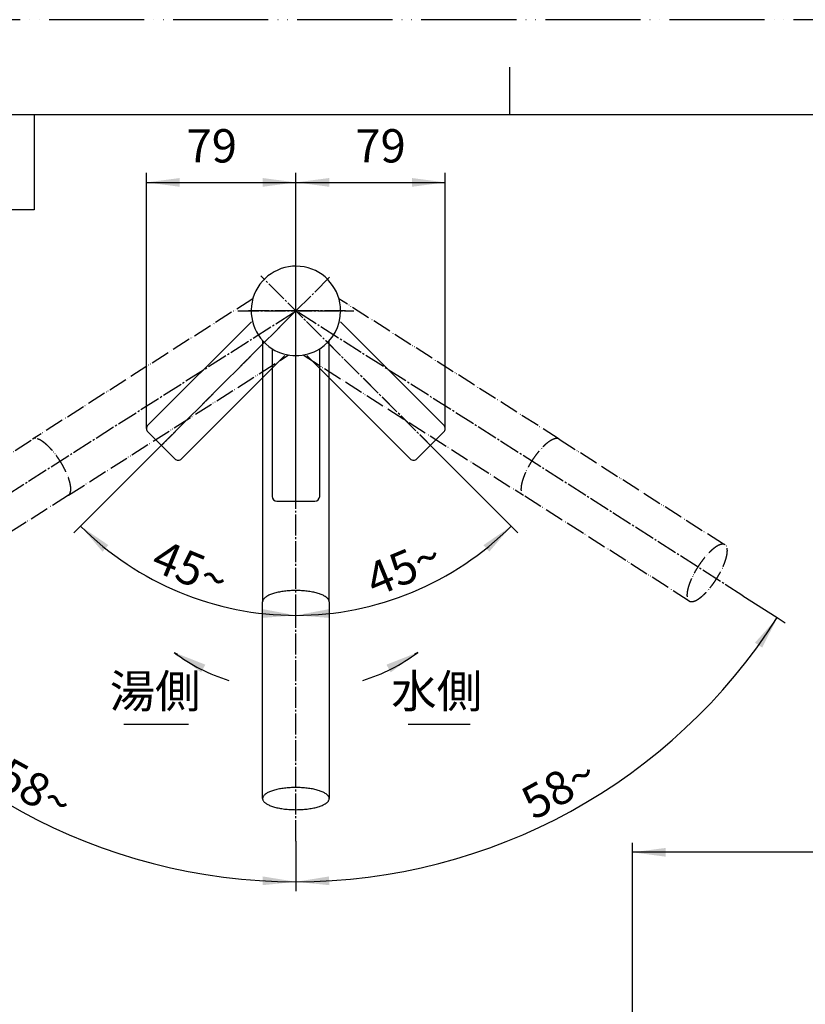
# Model space of a CAD drawing. Units: millimetres. Extents: x 0 to 1050, y 0 to 1485.
# Drawn here: x 267 to 680, y 968 to 1485 of the extents above; entities that cross this region are included whole.
import ezdxf

# ---------------------------------------------------------------- set-up
doc = ezdxf.new("R2010")
doc.units = ezdxf.units.MM
doc.linetypes.add('DASH_CENTER', pattern=[14, 11, -1, 1, -1])
doc.linetypes.add('PHANTOM', pattern=[13, 10, -1, 0, -1, 0, -1])
doc.layers.add('1', color=7, linetype='Continuous')
doc.styles.add('CONVERTER_11', font='MS Mincho.ttf', dxfattribs={"width": 0.89})
doc.styles.add('CONVERTER_12', font='txt.shx', dxfattribs={"width": 0.9})
doc.dimstyles.new('ME10_DIM_12', dxfattribs={"dimtxt": 17.5, "dimasz": 17.5, "dimexe": 5, "dimexo": 0, "dimgap": 5, "dimtad": 1, "dimdsep": 46, "dimtxsty": 'CONVERTER_12', "dimsah": 1, "dimcen": 0.09, "dimclrd": 2, "dimclre": 2, "dimclrt": 7, "dimadec": 0, "dimazin": 0, "dimtfac": 1, "dimtdec": 4, "dimtix": 1, "dimtmove": 0, "dimatfit": 3, "dimfxl": 1, "dimtolj": 1, "dimtzin": 0, "dimarcsym": 0})
doc.dimstyles.new('ME10_DIM_13', dxfattribs={"dimtxt": 17.5, "dimasz": 17.5, "dimexe": 5, "dimexo": 0, "dimgap": 5, "dimtad": 1, "dimdsep": 46, "dimtxsty": 'CONVERTER_12', "dimsah": 1, "dimcen": 0.09, "dimclrd": 2, "dimclre": 2, "dimclrt": 7, "dimadec": 0, "dimazin": 0, "dimtfac": 1, "dimtdec": 4, "dimtix": 1, "dimtmove": 0, "dimatfit": 3, "dimfxl": 1, "dimtolj": 1, "dimtzin": 0, "dimarcsym": 0})
doc.dimstyles.new('ME10_DIM_21', dxfattribs={"dimtxt": 17.5, "dimasz": 17.5, "dimexe": 5, "dimexo": 0, "dimgap": 5, "dimtad": 1, "dimdsep": 46, "dimtxsty": 'CONVERTER_12', "dimsah": 1, "dimcen": 0.09, "dimclrd": 2, "dimclre": 2, "dimclrt": 7, "dimadec": 0, "dimazin": 0, "dimtfac": 1, "dimtdec": 4, "dimtix": 1, "dimtmove": 0, "dimatfit": 3, "dimfxl": 1, "dimtolj": 1, "dimtzin": 0, "dimarcsym": 0})
doc.dimstyles.new('ME10_DIM_25', dxfattribs={"dimtxt": 17.5, "dimasz": 17.5, "dimexe": 5, "dimexo": 0, "dimgap": 5, "dimtad": 1, "dimdsep": 46, "dimtxsty": 'CONVERTER_12', "dimsah": 1, "dimcen": 0.09, "dimclrd": 2, "dimclre": 2, "dimclrt": 7, "dimadec": 0, "dimazin": 0, "dimtfac": 1, "dimtdec": 4, "dimtix": 1, "dimtmove": 0, "dimatfit": 3, "dimfxl": 1, "dimtolj": 1, "dimtzin": 0, "dimarcsym": 0})
doc.dimstyles.new('ME10_DIM_26', dxfattribs={"dimtxt": 17.5, "dimasz": 17.5, "dimexe": 5, "dimexo": 0, "dimgap": 5, "dimtad": 1, "dimdsep": 46, "dimtxsty": 'CONVERTER_12', "dimsah": 1, "dimcen": 0.09, "dimclrd": 2, "dimclre": 2, "dimclrt": 7, "dimadec": 0, "dimazin": 0, "dimtfac": 1, "dimtdec": 4, "dimtix": 1, "dimtmove": 0, "dimatfit": 3, "dimfxl": 1, "dimtolj": 1, "dimtzin": 0, "dimarcsym": 0})
doc.dimstyles.new('ME10_DIM_27', dxfattribs={"dimtxt": 17.5, "dimasz": 17.5, "dimexe": 5, "dimexo": 0, "dimgap": 5, "dimtad": 1, "dimdsep": 46, "dimtxsty": 'CONVERTER_12', "dimsah": 1, "dimcen": 0.09, "dimclrd": 2, "dimclre": 2, "dimclrt": 7, "dimadec": 0, "dimazin": 0, "dimtfac": 1, "dimtdec": 4, "dimtix": 1, "dimtmove": 0, "dimatfit": 3, "dimfxl": 1, "dimtolj": 1, "dimtzin": 0, "dimarcsym": 0})
doc.dimstyles.new('ME10_DIM_28', dxfattribs={"dimtxt": 17.5, "dimasz": 17.5, "dimexe": 5, "dimexo": 0, "dimgap": 5, "dimtad": 1, "dimdsep": 46, "dimtxsty": 'CONVERTER_12', "dimsah": 1, "dimcen": 0.09, "dimclrd": 2, "dimclre": 2, "dimclrt": 7, "dimadec": 0, "dimazin": 0, "dimtfac": 1, "dimtdec": 4, "dimtix": 1, "dimtmove": 0, "dimatfit": 3, "dimfxl": 1, "dimtolj": 1, "dimtzin": 0, "dimarcsym": 0})
doc.dimstyles.get("Standard").update_dxf_attribs({"dimtxt": 0.18, "dimasz": 0.18, "dimexe": 0.18, "dimexo": 0.0625, "dimgap": 0.09, "dimtad": 0, "dimtih": 1, "dimtoh": 1, "dimdec": 4, "dimzin": 0, "dimdsep": 46, "dimtxsty": 'Standard', "dimcen": 0.09, "dimadec": 0, "dimazin": 0, "dimtfac": 1, "dimtdec": 4, "dimtofl": 0, "dimtmove": 0, "dimatfit": 3, "dimfxl": 1, "dimtolj": 1, "dimtzin": 0, "dimarcsym": 0})

# ---------------------------------------------------------------- blocks, each defined once
blk = doc.blocks.new('開示A4')
at = {"layer": '1', "color": 4, "linetype": 'PHANTOM'}
blk.add_line((210, 297), (0, 297), dxfattribs=at)
at = {"layer": '1', "color": 2, "linetype": 'Continuous'}
for p, q in [((105, 287), (105, 292)), ((55, 287), (55, 277)), ((55, 277), (25, 277))]:
    blk.add_line(p, q, dxfattribs=at)
at = {"layer": '1', "color": 7, "linetype": 'Continuous'}
for p, q in [((105, 287), (25, 287)), ((200, 287), (105, 287))]:
    blk.add_line(p, q, dxfattribs=at)
blk = doc.blocks.new('80-142-M21', base_point=(363.7, 809.95))
at = {"color": 7, "linetype": 'Continuous'}
for p, q in [((622.47, 904.69), (587.67, 917.36)), ((599.4, 893.94), (576.84, 883.42)), ((599.4, 893.94), (609.92, 871.38)), ((576.51, 883.11), (575.36, 883.53)), ((609.65, 870.94), (576.76, 882.91)), ((689.13, 879.37), (677.5, 847.42)), ((649.71, 860.84), (648.6, 857.78)), ((650.86, 861.1), (652.93, 860.36)), ((653.66, 859.42), (652.47, 856.14))]:
    blk.add_line(p, q, dxfattribs=at)
for points in [[(649.71, 860.84), (649.75, 860.9), (649.87, 860.99), (650.08, 861.08), (650.37, 861.14)], [(653.34, 860.09), (653.52, 859.86), (653.63, 859.67), (653.67, 859.52), (653.67, 859.43), (653.66, 859.42)]]:
    blk.add_lwpolyline(points, dxfattribs=at)
for centre, radius, start, end in [((650.53, 860.16), 1, 70.4117, 98.9442), ((652.6, 859.42), 1, 41.8265, 70.4111), ((646.67, 840.09), 17.06, 59.9846, 70.1353)]:
    blk.add_arc(centre, radius, start, end, dxfattribs=at)
at = {"layer": '1', "color": 5, "linetype": 'PHANTOM'}
for p, q in [((186.95, 1209.06), (274.12, 1264.59)), ((550.88, 1264.59), (638.05, 1209.06)), ((292.93, 1235.08), (205.75, 1179.54)), ((619.25, 1179.54), (532.07, 1235.08))]:
    blk.add_line(p, q, dxfattribs=at)
at = {"layer": '1', "color": 7, "linetype": 'Continuous'}
for p, q in [((395, 1075.71), (395, 1179.08)), ((430, 1179.08), (430, 1075.71)), ((394.5, 901.02), (394.5, 863.39)), ((430.5, 863.39), (430.5, 901.02)), ((622.47, 904.69), (688.83, 880.01)), ((647.95, 857.47), (609.96, 870.93)), ((676.86, 847.12), (655.21, 854.87))]:
    blk.add_line(p, q, dxfattribs=at)
for centre, radius, start, end in [((1331.7, 627.4), 800, 158.81597, 160), ((587.16, 915.95), 1.5, 70, 158.816), ((1331.7, 627.4), 800, 160, 161.18403), ((575.87, 884.94), 1.5, 161.184, 250), ((576.93, 883.38), 0.5, 213.1442, 250), ((688.66, 879.54), 0.5, 340, 69.3151), ((609.82, 871.41), 0.5, 250, 286.6555), ((648.12, 857.94), 0.5, 250.2975, 341.7755), ((677.03, 847.59), 0.5, 250.6659, 340)]:
    blk.add_arc(centre, radius, start, end, dxfattribs=at)
at = {"layer": '1', "color": 5, "linetype": 'PHANTOM'}
for points, knots in [([(292.93, 1235.08), (293, 1235.13), (293.15, 1235.23), (293.42, 1235.5), (293.71, 1235.89), (293.96, 1236.48), (294.12, 1237.14), (294.2, 1237.91), (294.2, 1238.75), (294.13, 1239.69), (293.97, 1240.68), (293.73, 1241.76), (293.43, 1242.88), (293.04, 1244.08), (292.59, 1245.3), (292.06, 1246.57), (291.48, 1247.85), (290.83, 1249.16), (290.13, 1250.46), (289.38, 1251.77), (288.58, 1253.05), (287.75, 1254.32), (286.88, 1255.55), (286, 1256.74), (285.09, 1257.88), (284.17, 1258.95), (283.24, 1259.96), (282.33, 1260.89), (281.41, 1261.74), (280.53, 1262.5), (279.64, 1263.17), (278.81, 1263.73), (277.99, 1264.2), (277.24, 1264.55), (276.5, 1264.8), (275.83, 1264.93), (275.19, 1264.96), (274.71, 1264.86), (274.36, 1264.73), (274.2, 1264.64), (274.12, 1264.59)], [0, 0, 0, 0, 0.266959, 0.538906, 1.132499, 1.721565, 2.445615, 3.166199, 4.054345, 4.941287, 5.998961, 7.055999, 8.26881, 9.481317, 10.82393, 12.166378, 13.606248, 15.046031, 16.546003, 18.045937, 19.566219, 21.0865, 22.586434, 24.086406, 25.526189, 26.966059, 28.308507, 29.65112, 30.863627, 32.076438, 33.133476, 34.19115, 35.078092, 35.966238, 36.686822, 37.410873, 37.999938, 38.593531, 38.865478, 39.132437, 39.132437, 39.132437, 39.132437]), ([(292.93, 1235.08), (293, 1235.13), (293.15, 1235.23), (293.42, 1235.5), (293.71, 1235.89), (293.96, 1236.48), (294.12, 1237.14), (294.2, 1237.91), (294.2, 1238.75), (294.13, 1239.69), (293.97, 1240.68), (293.73, 1241.76), (293.43, 1242.88), (293.04, 1244.08), (292.59, 1245.3), (292.06, 1246.57), (291.48, 1247.85), (290.83, 1249.16), (290.13, 1250.46), (289.38, 1251.77), (288.58, 1253.05), (287.75, 1254.32), (286.88, 1255.55), (286, 1256.74), (285.09, 1257.88), (284.17, 1258.95), (283.24, 1259.96), (282.33, 1260.89), (281.41, 1261.74), (280.53, 1262.5), (279.64, 1263.17), (278.81, 1263.73), (277.99, 1264.2), (277.24, 1264.55), (276.5, 1264.8), (275.83, 1264.93), (275.19, 1264.96), (274.71, 1264.86), (274.36, 1264.73), (274.2, 1264.64), (274.12, 1264.59)], [0, 0, 0, 0, 0.266959, 0.538906, 1.132499, 1.721565, 2.445615, 3.166199, 4.054345, 4.941287, 5.998961, 7.055999, 8.26881, 9.481317, 10.82393, 12.166378, 13.606248, 15.046031, 16.546003, 18.045937, 19.566219, 21.0865, 22.586434, 24.086406, 25.526189, 26.966059, 28.308507, 29.65112, 30.863627, 32.076438, 33.133476, 34.19115, 35.078092, 35.966238, 36.686822, 37.410873, 37.999938, 38.593531, 38.865478, 39.132437, 39.132437, 39.132437, 39.132437]), ([(550.88, 1264.59), (550.8, 1264.64), (550.64, 1264.73), (550.29, 1264.86), (549.81, 1264.96), (549.17, 1264.93), (548.5, 1264.8), (547.76, 1264.55), (547.01, 1264.2), (546.19, 1263.73), (545.36, 1263.17), (544.47, 1262.5), (543.59, 1261.74), (542.67, 1260.89), (541.76, 1259.96), (540.83, 1258.95), (539.91, 1257.88), (539, 1256.74), (538.12, 1255.55), (537.25, 1254.32), (536.42, 1253.05), (535.62, 1251.77), (534.87, 1250.46), (534.17, 1249.16), (533.52, 1247.85), (532.94, 1246.57), (532.41, 1245.3), (531.96, 1244.08), (531.57, 1242.88), (531.27, 1241.76), (531.03, 1240.68), (530.87, 1239.69), (530.8, 1238.75), (530.8, 1237.91), (530.88, 1237.14), (531.04, 1236.48), (531.29, 1235.89), (531.58, 1235.5), (531.85, 1235.23), (532, 1235.13), (532.07, 1235.08)], [0, 0, 0, 0, 0.266959, 0.538906, 1.132499, 1.721565, 2.445615, 3.166199, 4.054345, 4.941287, 5.998961, 7.055999, 8.26881, 9.481317, 10.82393, 12.166378, 13.606248, 15.046031, 16.546003, 18.045937, 19.566219, 21.0865, 22.586434, 24.086406, 25.526189, 26.966059, 28.308507, 29.65112, 30.863627, 32.076438, 33.133476, 34.19115, 35.078092, 35.966238, 36.686822, 37.410873, 37.999938, 38.593531, 38.865478, 39.132437, 39.132437, 39.132437, 39.132437]), ([(550.88, 1264.59), (550.8, 1264.64), (550.64, 1264.73), (550.29, 1264.86), (549.81, 1264.96), (549.17, 1264.93), (548.5, 1264.8), (547.76, 1264.55), (547.01, 1264.2), (546.19, 1263.73), (545.36, 1263.17), (544.47, 1262.5), (543.59, 1261.74), (542.67, 1260.89), (541.76, 1259.96), (540.83, 1258.95), (539.91, 1257.88), (539, 1256.74), (538.12, 1255.55), (537.25, 1254.32), (536.42, 1253.05), (535.62, 1251.77), (534.87, 1250.46), (534.17, 1249.16), (533.52, 1247.85), (532.94, 1246.57), (532.41, 1245.3), (531.96, 1244.08), (531.57, 1242.88), (531.27, 1241.76), (531.03, 1240.68), (530.87, 1239.69), (530.8, 1238.75), (530.8, 1237.91), (530.88, 1237.14), (531.04, 1236.48), (531.29, 1235.89), (531.58, 1235.5), (531.85, 1235.23), (532, 1235.13), (532.07, 1235.08)], [0, 0, 0, 0, 0.266959, 0.538906, 1.132499, 1.721565, 2.445615, 3.166199, 4.054345, 4.941287, 5.998961, 7.055999, 8.26881, 9.481317, 10.82393, 12.166378, 13.606248, 15.046031, 16.546003, 18.045937, 19.566219, 21.0865, 22.586434, 24.086406, 25.526189, 26.966059, 28.308507, 29.65112, 30.863627, 32.076438, 33.133476, 34.19115, 35.078092, 35.966238, 36.686822, 37.410873, 37.999938, 38.593531, 38.865478, 39.132437, 39.132437, 39.132437, 39.132437]), ([(186.55, 1208.72), (186.43, 1208.56), (186.19, 1208.26), (185.95, 1207.67), (185.81, 1207.02), (185.73, 1206.25), (185.75, 1205.43), (185.83, 1204.49), (186, 1203.51), (186.24, 1202.43), (186.56, 1201.32), (186.96, 1200.13), (187.41, 1198.91), (187.95, 1197.65), (188.54, 1196.37), (189.19, 1195.06), (189.89, 1193.76), (190.64, 1192.46), (191.44, 1191.17), (192.27, 1189.9), (193.13, 1188.67), (194.02, 1187.48), (194.93, 1186.34), (195.83, 1185.27), (196.76, 1184.25), (197.66, 1183.32), (198.58, 1182.46), (199.45, 1181.7), (200.33, 1181.02), (201.15, 1180.46), (201.96, 1179.98), (202.7, 1179.62), (203.43, 1179.37), (204.08, 1179.22), (204.71, 1179.19), (205.18, 1179.28), (205.52, 1179.41), (205.68, 1179.49), (205.75, 1179.54)], [0, 0, 0, 0, 0.581044, 1.157263, 1.871824, 2.582821, 3.464298, 4.344619, 5.397938, 6.450635, 7.660758, 8.87059, 10.211716, 11.552684, 12.991878, 14.43099, 15.930758, 17.43049, 18.950723, 20.470956, 21.970688, 23.470456, 24.909568, 26.348762, 27.68973, 29.030856, 30.240688, 31.450811, 32.503508, 33.556827, 34.437148, 35.318625, 36.029622, 36.744183, 37.320402, 37.901446, 38.166256, 38.425891, 38.425891, 38.425891, 38.425891]), ([(186.95, 1209.06), (186.87, 1209.01), (186.73, 1208.91), (186.61, 1208.78), (186.55, 1208.72)], [0, 0, 0, 0, 0.2596348, 0.524445, 0.524445, 0.524445, 0.524445]), ([(205.75, 1179.54), (205.82, 1179.59), (205.97, 1179.69), (206.23, 1179.95), (206.51, 1180.34), (206.74, 1180.92), (206.89, 1181.57), (206.96, 1182.34), (206.95, 1183.17), (206.86, 1184.1), (206.7, 1185.08), (206.45, 1186.16), (206.14, 1187.27), (205.74, 1188.47), (205.28, 1189.68), (204.75, 1190.95), (204.16, 1192.22), (203.51, 1193.53), (202.81, 1194.83), (202.05, 1196.14), (201.26, 1197.42), (200.43, 1198.69), (199.56, 1199.92), (198.68, 1201.11), (197.77, 1202.25), (196.86, 1203.33), (195.94, 1204.34), (195.03, 1205.27), (194.12, 1206.13), (193.25, 1206.89), (192.37, 1207.57), (191.55, 1208.13), (190.74, 1208.61), (190, 1208.97), (189.27, 1209.23), (188.62, 1209.37), (187.99, 1209.4), (187.52, 1209.31), (187.17, 1209.19), (187.02, 1209.1), (186.95, 1209.06)], [0, 0, 0, 0, 0.259635, 0.524445, 1.105489, 1.681708, 2.396269, 3.107266, 3.988743, 4.869064, 5.922383, 6.97508, 8.185203, 9.395035, 10.736161, 12.077129, 13.516323, 14.955435, 16.455203, 17.954935, 19.475168, 20.995401, 22.495133, 23.994901, 25.434013, 26.873207, 28.214175, 29.555301, 30.765133, 31.975256, 33.027953, 34.081272, 34.961593, 35.84307, 36.554067, 37.268628, 37.844847, 38.425891, 38.690701, 38.950336, 38.950336, 38.950336, 38.950336]), ([(638.05, 1209.06), (637.98, 1209.1), (637.83, 1209.19), (637.48, 1209.31), (637.01, 1209.4), (636.38, 1209.37), (635.73, 1209.23), (635, 1208.97), (634.26, 1208.61), (633.45, 1208.13), (632.63, 1207.57), (631.75, 1206.89), (630.88, 1206.13), (629.97, 1205.27), (629.06, 1204.34), (628.14, 1203.33), (627.23, 1202.25), (626.32, 1201.11), (625.44, 1199.92), (624.57, 1198.69), (623.74, 1197.42), (622.95, 1196.14), (622.19, 1194.83), (621.49, 1193.53), (620.84, 1192.22), (620.25, 1190.95), (619.72, 1189.68), (619.26, 1188.47), (618.86, 1187.27), (618.55, 1186.16), (618.3, 1185.08), (618.14, 1184.1), (618.05, 1183.17), (618.04, 1182.34), (618.11, 1181.57), (618.26, 1180.92), (618.49, 1180.34), (618.77, 1179.95), (619.03, 1179.69), (619.18, 1179.59), (619.25, 1179.54)], [0, 0, 0, 0, 0.259635, 0.524445, 1.105489, 1.681708, 2.396269, 3.107266, 3.988743, 4.869064, 5.922383, 6.97508, 8.185203, 9.395035, 10.736161, 12.077129, 13.516323, 14.955435, 16.455203, 17.954935, 19.475168, 20.995401, 22.495133, 23.994901, 25.434013, 26.873207, 28.214175, 29.555301, 30.765133, 31.975256, 33.027953, 34.081272, 34.961593, 35.84307, 36.554067, 37.268628, 37.844847, 38.425891, 38.690701, 38.950336, 38.950336, 38.950336, 38.950336]), ([(619.73, 1179.32), (619.91, 1179.28), (620.29, 1179.19), (620.92, 1179.22), (621.57, 1179.36), (622.3, 1179.62), (623.04, 1179.98), (623.85, 1180.46), (624.67, 1181.02), (625.55, 1181.7), (626.42, 1182.46), (627.34, 1183.32), (628.24, 1184.25), (629.17, 1185.27), (630.07, 1186.34), (630.98, 1187.48), (631.87, 1188.67), (632.73, 1189.9), (633.56, 1191.17), (634.36, 1192.46), (635.11, 1193.76), (635.81, 1195.06), (636.46, 1196.37), (637.05, 1197.65), (637.59, 1198.91), (638.04, 1200.13), (638.44, 1201.32), (638.76, 1202.43), (639, 1203.51), (639.17, 1204.49), (639.25, 1205.43), (639.27, 1206.25), (639.19, 1207.02), (639.05, 1207.67), (638.81, 1208.26), (638.53, 1208.64), (638.27, 1208.91), (638.13, 1209.01), (638.05, 1209.06)], [0, 0, 0, 0, 0.581044, 1.157263, 1.871824, 2.582821, 3.464298, 4.344619, 5.397938, 6.450635, 7.660758, 8.87059, 10.211716, 11.552684, 12.991878, 14.43099, 15.930758, 17.43049, 18.950723, 20.470956, 21.970688, 23.470456, 24.909568, 26.348762, 27.68973, 29.030856, 30.240688, 31.450811, 32.503508, 33.556827, 34.437148, 35.318625, 36.029622, 36.744183, 37.320402, 37.901446, 38.166256, 38.425891, 38.425891, 38.425891, 38.425891]), ([(619.25, 1179.54), (619.32, 1179.49), (619.47, 1179.4), (619.64, 1179.35), (619.73, 1179.32)], [0, 0, 0, 0, 0.2596348, 0.524445, 0.524445, 0.524445, 0.524445])]:
    blk.add_open_spline(points, degree=3, knots=knots, dxfattribs=at)
at = {"layer": '1', "color": 7, "linetype": 'Continuous'}
for points, knots in [([(430, 1179.08), (430, 1179.17), (429.99, 1179.35), (429.91, 1179.72), (429.73, 1180.17), (429.37, 1180.7), (428.9, 1181.19), (428.29, 1181.68), (427.59, 1182.12), (426.75, 1182.57), (425.83, 1182.97), (424.79, 1183.35), (423.68, 1183.69), (422.47, 1184.01), (421.2, 1184.28), (419.84, 1184.52), (418.45, 1184.71), (417, 1184.87), (415.52, 1184.98), (414.01, 1185.05), (412.5, 1185.07), (410.99, 1185.05), (409.48, 1184.98), (408, 1184.87), (406.55, 1184.71), (405.16, 1184.52), (403.8, 1184.28), (402.53, 1184.01), (401.32, 1183.69), (400.21, 1183.35), (399.17, 1182.97), (398.25, 1182.57), (397.41, 1182.12), (396.71, 1181.68), (396.1, 1181.19), (395.63, 1180.7), (395.27, 1180.17), (395.09, 1179.72), (395.01, 1179.35), (395, 1179.17), (395, 1179.08)], [0, 0, 0, 0, 0.266959, 0.538906, 1.132499, 1.721565, 2.445615, 3.166199, 4.054345, 4.941287, 5.998961, 7.055999, 8.26881, 9.481317, 10.82393, 12.166378, 13.606248, 15.046031, 16.546003, 18.045937, 19.566219, 21.0865, 22.586434, 24.086406, 25.526189, 26.966059, 28.308507, 29.65112, 30.863627, 32.076438, 33.133476, 34.19115, 35.078092, 35.966238, 36.686822, 37.410873, 37.999938, 38.593531, 38.865478, 39.132437, 39.132437, 39.132437, 39.132437]), ([(430, 1179.08), (430, 1179.17), (429.99, 1179.35), (429.91, 1179.72), (429.73, 1180.17), (429.37, 1180.7), (428.9, 1181.19), (428.29, 1181.68), (427.59, 1182.12), (426.75, 1182.57), (425.83, 1182.97), (424.79, 1183.35), (423.68, 1183.69), (422.47, 1184.01), (421.2, 1184.28), (419.84, 1184.52), (418.45, 1184.71), (417, 1184.87), (415.52, 1184.98), (414.01, 1185.05), (412.5, 1185.07), (410.99, 1185.05), (409.48, 1184.98), (408, 1184.87), (406.55, 1184.71), (405.16, 1184.52), (403.8, 1184.28), (402.53, 1184.01), (401.32, 1183.69), (400.21, 1183.35), (399.17, 1182.97), (398.25, 1182.57), (397.41, 1182.12), (396.71, 1181.68), (396.1, 1181.19), (395.63, 1180.7), (395.27, 1180.17), (395.09, 1179.72), (395.01, 1179.35), (395, 1179.17), (395, 1179.08)], [0, 0, 0, 0, 0.266959, 0.538906, 1.132499, 1.721565, 2.445615, 3.166199, 4.054345, 4.941287, 5.998961, 7.055999, 8.26881, 9.481317, 10.82393, 12.166378, 13.606248, 15.046031, 16.546003, 18.045937, 19.566219, 21.0865, 22.586434, 24.086406, 25.526189, 26.966059, 28.308507, 29.65112, 30.863627, 32.076438, 33.133476, 34.19115, 35.078092, 35.966238, 36.686822, 37.410873, 37.999938, 38.593531, 38.865478, 39.132437, 39.132437, 39.132437, 39.132437]), ([(430, 1075.71), (430, 1075.8), (429.99, 1075.97), (429.91, 1076.33), (429.73, 1076.78), (429.37, 1077.29), (428.9, 1077.77), (428.29, 1078.24), (427.58, 1078.67), (426.75, 1079.1), (425.83, 1079.49), (424.79, 1079.86), (423.68, 1080.19), (422.46, 1080.5), (421.19, 1080.77), (419.84, 1081), (418.45, 1081.19), (416.99, 1081.34), (415.52, 1081.45), (414.01, 1081.51), (412.5, 1081.53), (410.99, 1081.51), (409.48, 1081.45), (408.01, 1081.34), (406.55, 1081.19), (405.16, 1081), (403.81, 1080.77), (402.54, 1080.5), (401.32, 1080.19), (400.21, 1079.86), (399.17, 1079.49), (398.25, 1079.1), (397.42, 1078.67), (396.71, 1078.24), (396.1, 1077.77), (395.63, 1077.29), (395.27, 1076.78), (395.09, 1076.33), (395.01, 1075.97), (395, 1075.8), (395, 1075.71)], [0, 0, 0, 0, 0.259635, 0.524445, 1.105489, 1.681708, 2.396269, 3.107266, 3.988743, 4.869064, 5.922383, 6.97508, 8.185203, 9.395035, 10.736161, 12.077129, 13.516323, 14.955435, 16.455203, 17.954935, 19.475168, 20.995401, 22.495133, 23.994901, 25.434013, 26.873207, 28.214175, 29.555301, 30.765133, 31.975256, 33.027953, 34.081272, 34.961593, 35.84307, 36.554067, 37.268628, 37.844847, 38.425891, 38.690701, 38.950336, 38.950336, 38.950336, 38.950336]), ([(395, 1075.71), (395, 1075.62), (395.01, 1075.45), (395.05, 1075.28), (395.07, 1075.19)], [0, 0, 0, 0, 0.2596348, 0.524445, 0.524445, 0.524445, 0.524445]), ([(395.07, 1075.19), (395.14, 1075.01), (395.26, 1074.64), (395.63, 1074.13), (396.1, 1073.66), (396.71, 1073.18), (397.42, 1072.75), (398.25, 1072.32), (399.17, 1071.93), (400.21, 1071.56), (401.32, 1071.23), (402.54, 1070.92), (403.81, 1070.66), (405.16, 1070.43), (406.55, 1070.24), (408.01, 1070.08), (409.48, 1069.98), (410.99, 1069.91), (412.5, 1069.89), (414.01, 1069.91), (415.52, 1069.98), (416.99, 1070.08), (418.45, 1070.24), (419.84, 1070.43), (421.19, 1070.66), (422.46, 1070.92), (423.68, 1071.23), (424.79, 1071.56), (425.83, 1071.93), (426.75, 1072.32), (427.58, 1072.75), (428.29, 1073.18), (428.9, 1073.66), (429.37, 1074.13), (429.73, 1074.64), (429.91, 1075.09), (429.99, 1075.45), (430, 1075.62), (430, 1075.71)], [0, 0, 0, 0, 0.581044, 1.157263, 1.871824, 2.582821, 3.464298, 4.344619, 5.397938, 6.450635, 7.660758, 8.87059, 10.211716, 11.552684, 12.991878, 14.43099, 15.930758, 17.43049, 18.950723, 20.470956, 21.970688, 23.470456, 24.909568, 26.348762, 27.68973, 29.030856, 30.240688, 31.450811, 32.503508, 33.556827, 34.437148, 35.318625, 36.029622, 36.744183, 37.320402, 37.901446, 38.166256, 38.425891, 38.425891, 38.425891, 38.425891]), ([(430.43, 902.49), (430.37, 902.98), (430.26, 903.96), (429.91, 905.4), (429.43, 906.81), (428.83, 908.18), (428.1, 909.49), (427.26, 910.74), (426.3, 911.91), (425.24, 913), (424.08, 914), (422.83, 914.89), (421.5, 915.69), (420.11, 916.37), (418.66, 916.93), (417.16, 917.38), (415.63, 917.69), (414.07, 917.89), (412.5, 917.95), (410.93, 917.89), (409.37, 917.69), (407.84, 917.38), (406.34, 916.93), (404.89, 916.37), (403.5, 915.69), (402.17, 914.89), (400.92, 914), (399.76, 913), (398.7, 911.91), (397.74, 910.74), (396.9, 909.49), (396.17, 908.18), (395.57, 906.81), (395.09, 905.4), (394.75, 903.96), (394.58, 902.74), (394.51, 901.75), (394.5, 901.26), (394.5, 901.02)], [0, 0, 0, 0, 1.479415, 2.958779, 4.446495, 5.934119, 7.434449, 8.93466, 10.450314, 11.965839, 13.497628, 15.029296, 16.576093, 18.122788, 19.681709, 21.240558, 22.807336, 24.374076, 25.943561, 27.513045, 29.079785, 30.646563, 32.205412, 33.764333, 35.311028, 36.857825, 38.389493, 39.921282, 41.436808, 42.952461, 44.452672, 45.953002, 47.440626, 48.928342, 50.407706, 51.887121, 52.626373, 53.364024, 53.364024, 53.364024, 53.364024]), ([(394.5, 901.02), (394.5, 900.77), (394.51, 900.28), (394.58, 899.29), (394.75, 898.07), (395.09, 896.63), (395.57, 895.22), (396.17, 893.85), (396.9, 892.54), (397.74, 891.29), (398.7, 890.12), (399.76, 889.03), (400.92, 888.04), (402.17, 887.14), (403.5, 886.34), (404.89, 885.66), (406.34, 885.1), (407.84, 884.66), (409.37, 884.34), (410.93, 884.14), (412.5, 884.08), (414.07, 884.14), (415.63, 884.34), (417.16, 884.66), (418.66, 885.1), (420.11, 885.66), (421.5, 886.34), (422.83, 887.14), (424.08, 888.04), (425.24, 889.03), (426.3, 890.12), (427.26, 891.29), (428.1, 892.54), (428.83, 893.85), (429.43, 895.22), (429.91, 896.63), (430.25, 898.07), (430.45, 899.54), (430.53, 901.02), (430.46, 902), (430.43, 902.49)], [0, 0, 0, 0, 0.737651, 1.476903, 2.956318, 4.435682, 5.923398, 7.411022, 8.911352, 10.411563, 11.927217, 13.442742, 14.974531, 16.506199, 18.052996, 19.599691, 21.158612, 22.717461, 24.284239, 25.850979, 27.420464, 28.989948, 30.556688, 32.123466, 33.682315, 35.241236, 36.787931, 38.334728, 39.866396, 41.398185, 42.913711, 44.429364, 45.929575, 47.429905, 48.917529, 50.405245, 51.884609, 53.364024, 54.840528, 56.317031, 56.317031, 56.317031, 56.317031]), ([(394.5, 863.39), (394.5, 863.15), (394.51, 862.67), (394.58, 861.72), (394.75, 860.53), (395.09, 859.12), (395.57, 857.75), (396.17, 856.42), (396.9, 855.15), (397.75, 853.94), (398.7, 852.8), (399.77, 851.74), (400.93, 850.77), (402.18, 849.9), (403.5, 849.13), (404.9, 848.47), (406.35, 847.92), (407.84, 847.49), (409.38, 847.18), (410.93, 846.99), (412.5, 846.93), (414.07, 846.99), (415.63, 847.18), (417.16, 847.49), (418.66, 847.92), (420.11, 848.47), (421.5, 849.13), (422.83, 849.9), (424.08, 850.77), (425.23, 851.74), (426.3, 852.8), (427.26, 853.94), (428.1, 855.15), (428.83, 856.43), (429.43, 857.75), (429.91, 859.13), (430.25, 860.53), (430.42, 861.72), (430.49, 862.68), (430.5, 863.15), (430.5, 863.39)], [0, 0, 0, 0, 0.718309, 1.438269, 2.878429, 4.318512, 5.770698, 7.222745, 8.693143, 10.163366, 11.655794, 13.148038, 14.66356, 16.17891, 17.715817, 19.252584, 20.806704, 22.360726, 23.925519, 25.490259, 27.059332, 28.62841, 30.194063, 31.759764, 33.313786, 34.867906, 36.404673, 37.94158, 39.456931, 40.972452, 42.464696, 43.957125, 45.427347, 46.897745, 48.349792, 49.801978, 51.241647, 52.68139, 53.399839, 54.116643, 54.116643, 54.116643, 54.116643])]:
    blk.add_open_spline(points, degree=3, knots=knots, dxfattribs=at)
blk = doc.blocks.new('S8__-80X', base_point=(-168.65, 782.41))
at = {"layer": '1'}
blk.add_blockref('80-142-M21', (363.7, 809.95), dxfattribs=at)
blk = doc.blocks.new('K37__-560XNS-1_1', base_point=(341.36, 1086.64))
at = {"layer": '1'}
blk.add_blockref('S8__-80X', (-168.65, 782.41), dxfattribs=at)
blk = doc.blocks.new('レバー130314', base_point=(916.23, 1035.84))
at = {"layer": '1', "color": 2, "linetype": 'DASH_CENTER'}
for p, q in [((412.5, 1332), (412.5, 1358)), ((412.5, 1332), (386.5, 1332)), ((438.5, 1332), (412.5, 1332)), ((412.5, 1229), (412.5, 1332))]:
    blk.add_line(p, q, dxfattribs=at)
at = {"layer": '1', "color": 7, "linetype": 'Continuous'}
for p, q in [((400, 1312.1), (400, 1234.5)), ((425, 1234.5), (425, 1312.1)), ((402.5, 1232), (422.5, 1232))]:
    blk.add_line(p, q, dxfattribs=at)
for centre, radius, start, end in [((412.5, 1332), 23.5, 0, 237.8651), ((412.5, 1332), 23.5, 302.1349, 0), ((412.5, 1332), 23.5, 237.8651, 302.1349), ((402.5, 1234.5), 2.5, 180, 270), ((422.5, 1234.5), 2.5, 270, 0)]:
    blk.add_arc(centre, radius, start, end, dxfattribs=at)
at = {"layer": '1', "color": 7}
blk.add_point((412.5, 1332), dxfattribs=at)
blk = doc.blocks.new('新コラムキッチンスプレー概略130305', base_point=(322.23, 615.84))
at = {"layer": '1'}
for name, p in [('レバー130314', (916.23, 1035.84)), ('K37__-560XNS-1_1', (341.36, 1086.64))]:
    blk.add_blockref(name, p, dxfattribs=at)
blk = doc.blocks.new('レバー', base_point=(936.5, 968.54))
at = {"layer": '1', "color": 2, "linetype": 'DASH_CENTER'}
for p, q in [((485.33, 1259.17), (394.12, 1350.38)), ((412.5, 1332), (430.88, 1350.38)), ((339.67, 1259.17), (412.5, 1332))]:
    blk.add_line(p, q, dxfattribs=at)
at = {"layer": '1', "color": 5, "linetype": 'Continuous'}
for p, q in [((389.08, 1326.26), (334.72, 1271.9)), ((490.28, 1271.9), (435.92, 1326.26)), ((352.4, 1254.22), (406.76, 1308.58)), ((418.24, 1308.58), (472.6, 1254.22)), ((334.72, 1268.36), (348.86, 1254.22)), ((476.14, 1254.22), (490.28, 1268.36))]:
    blk.add_line(p, q, dxfattribs=at)
for centre, start, end in [((336.49, 1270.13), 135, 180), ((336.49, 1270.13), 180, 225), ((488.51, 1270.13), 0, 45), ((488.51, 1270.13), 315, 0), ((350.63, 1255.99), 225, 315), ((474.37, 1255.99), 225, 315)]:
    blk.add_arc(centre, 2.5, start, end, dxfattribs=at)
at = {"layer": '1', "color": 5}
blk.add_point((412.5, 1332), dxfattribs=at)
blk.add_point((412.5, 1332), dxfattribs=at)
blk = doc.blocks.new('レバー130503', base_point=(322.23, 1035.84))
at = {"layer": '1'}
blk.add_blockref('レバー', (936.5, 968.54), dxfattribs=at)
blk = doc.blocks.new('34-207-M1', base_point=(916.23, 615.84))
at = {"layer": '1', "color": 5, "linetype": 'PHANTOM'}
for p, q in [((389.87, 1338.33), (274.12, 1264.59)), ((550.88, 1264.59), (435.13, 1338.33)), ((292.93, 1235.08), (408.67, 1308.81)), ((416.33, 1308.81), (532.07, 1235.08))]:
    blk.add_line(p, q, dxfattribs=at)
at = {"layer": '1', "color": 7, "linetype": 'Continuous'}
for p, q in [((395, 1316.32), (395, 1179.08)), ((430, 1179.08), (430, 1316.32))]:
    blk.add_line(p, q, dxfattribs=at)
at = {"layer": '1', "color": 5, "linetype": 'PHANTOM'}
for points in [[(292.93, 1235.08), (293, 1235.13), (293.15, 1235.23), (293.42, 1235.5), (293.71, 1235.89), (293.96, 1236.48), (294.12, 1237.14), (294.2, 1237.91), (294.2, 1238.75), (294.13, 1239.69), (293.97, 1240.68), (293.73, 1241.76), (293.43, 1242.88), (293.04, 1244.08), (292.59, 1245.3), (292.06, 1246.57), (291.48, 1247.85), (290.83, 1249.16), (290.13, 1250.46), (289.38, 1251.77), (288.58, 1253.05), (287.75, 1254.32), (286.88, 1255.55), (286, 1256.74), (285.09, 1257.88), (284.17, 1258.95), (283.24, 1259.96), (282.33, 1260.89), (281.41, 1261.74), (280.53, 1262.5), (279.64, 1263.17), (278.81, 1263.73), (277.99, 1264.2), (277.24, 1264.55), (276.5, 1264.8), (275.83, 1264.93), (275.19, 1264.96), (274.71, 1264.86), (274.36, 1264.73), (274.2, 1264.64), (274.12, 1264.59)], [(550.88, 1264.59), (550.8, 1264.64), (550.64, 1264.73), (550.29, 1264.86), (549.81, 1264.96), (549.17, 1264.93), (548.5, 1264.8), (547.76, 1264.55), (547.01, 1264.2), (546.19, 1263.73), (545.36, 1263.17), (544.47, 1262.5), (543.59, 1261.74), (542.67, 1260.89), (541.76, 1259.96), (540.83, 1258.95), (539.91, 1257.88), (539, 1256.74), (538.12, 1255.55), (537.25, 1254.32), (536.42, 1253.05), (535.62, 1251.77), (534.87, 1250.46), (534.17, 1249.16), (533.52, 1247.85), (532.94, 1246.57), (532.41, 1245.3), (531.96, 1244.08), (531.57, 1242.88), (531.27, 1241.76), (531.03, 1240.68), (530.87, 1239.69), (530.8, 1238.75), (530.8, 1237.91), (530.88, 1237.14), (531.04, 1236.48), (531.29, 1235.89), (531.58, 1235.5), (531.85, 1235.23), (532, 1235.13), (532.07, 1235.08)]]:
    blk.add_open_spline(points, degree=3, knots=[0, 0, 0, 0, 0.266959, 0.538906, 1.132499, 1.721565, 2.445615, 3.166199, 4.054345, 4.941287, 5.998961, 7.055999, 8.26881, 9.481317, 10.82393, 12.166378, 13.606248, 15.046031, 16.546003, 18.045937, 19.566219, 21.0865, 22.586434, 24.086406, 25.526189, 26.966059, 28.308507, 29.65112, 30.863627, 32.076438, 33.133476, 34.19115, 35.078092, 35.966238, 36.686822, 37.410873, 37.999938, 38.593531, 38.865478, 39.132437, 39.132437, 39.132437, 39.132437], dxfattribs=at)
at = {"layer": '1', "color": 7, "linetype": 'Continuous'}
blk.add_open_spline([(430, 1179.08), (430, 1179.17), (429.99, 1179.35), (429.91, 1179.72), (429.73, 1180.17), (429.37, 1180.7), (428.9, 1181.19), (428.29, 1181.68), (427.59, 1182.12), (426.75, 1182.57), (425.83, 1182.97), (424.79, 1183.35), (423.68, 1183.69), (422.47, 1184.01), (421.2, 1184.28), (419.84, 1184.52), (418.45, 1184.71), (417, 1184.87), (415.52, 1184.98), (414.01, 1185.05), (412.5, 1185.07), (410.99, 1185.05), (409.48, 1184.98), (408, 1184.87), (406.55, 1184.71), (405.16, 1184.52), (403.8, 1184.28), (402.53, 1184.01), (401.32, 1183.69), (400.21, 1183.35), (399.17, 1182.97), (398.25, 1182.57), (397.41, 1182.12), (396.71, 1181.68), (396.1, 1181.19), (395.63, 1180.7), (395.27, 1180.17), (395.09, 1179.72), (395.01, 1179.35), (395, 1179.17), (395, 1179.08)], degree=3, knots=[0, 0, 0, 0, 0.266959, 0.538906, 1.132499, 1.721565, 2.445615, 3.166199, 4.054345, 4.941287, 5.998961, 7.055999, 8.26881, 9.481317, 10.82393, 12.166378, 13.606248, 15.046031, 16.546003, 18.045937, 19.566219, 21.0865, 22.586434, 24.086406, 25.526189, 26.966059, 28.308507, 29.65112, 30.863627, 32.076438, 33.133476, 34.19115, 35.078092, 35.966238, 36.686822, 37.410873, 37.999938, 38.593531, 38.865478, 39.132437, 39.132437, 39.132437, 39.132437], dxfattribs=at)
blk = doc.blocks.new('*D66')
at = {"layer": '1', "color": 2, "linetype": 'Continuous'}
for p, q in [((412.5, 1362.5), (412.5, 1404.5)), ((491.01, 1270.13), (491.01, 1404.5)), ((412.5, 1399.5), (491.01, 1399.5))]:
    blk.add_line(p, q, dxfattribs=at)
at = {"layer": '1', "color": 2}
for points in [[(430, 1401.8), (430, 1397.2), (412.5, 1399.5)], [(473.51, 1397.2), (473.51, 1401.8), (491.01, 1399.5)]]:
    blk.add_solid(points, dxfattribs=at)
at = {"layer": '1', "color": 7, "insert": (443.73, 1404.5), "char_height": 17.5, "attachment_point": 7, "rotation": 0.0001, "line_spacing_factor": 0.60024, "style": 'CONVERTER_12'}
blk.add_mtext('79', dxfattribs=at)
blk = doc.blocks.new('*D67')
at = {"layer": '1', "color": 2, "linetype": 'Continuous'}
for p, q in [((333.99, 1270.13), (333.99, 1404.5)), ((412.5, 1362.5), (412.5, 1404.5)), ((333.99, 1399.5), (412.5, 1399.5))]:
    blk.add_line(p, q, dxfattribs=at)
at = {"layer": '1', "color": 2}
for points in [[(351.49, 1401.8), (351.49, 1397.2), (333.99, 1399.5)], [(395, 1397.2), (395, 1401.8), (412.5, 1399.5)]]:
    blk.add_solid(points, dxfattribs=at)
at = {"layer": '1', "color": 7, "insert": (355.02, 1404.5), "char_height": 17.5, "attachment_point": 7, "rotation": 0.0001, "line_spacing_factor": 0.60024, "style": 'CONVERTER_12'}
blk.add_mtext('79', dxfattribs=at)
blk = doc.blocks.new('*D75')
at = {"layer": '1', "color": 2, "linetype": 'Continuous'}
for p, q in [((589.34, 866.31), (589.34, 1052.49)), ((837.5, 920.49), (837.5, 1052.49)), ((837.5, 1047.49), (589.34, 1047.49))]:
    blk.add_line(p, q, dxfattribs=at)
at = {"layer": '1', "color": 2}
for points in [[(606.84, 1049.79), (606.84, 1045.19), (589.34, 1047.49)], [(820, 1045.19), (820, 1049.79), (837.5, 1047.49)]]:
    blk.add_solid(points, dxfattribs=at)
at = {"layer": '1', "color": 7, "insert": (686.84, 1052.49), "char_height": 17.5, "attachment_point": 7, "rotation": 0.0001, "line_spacing_factor": 0.60024, "style": 'CONVERTER_12'}
blk.add_mtext('249', dxfattribs=at)
blk = doc.blocks.new('*D80')
at = {"layer": '1', "color": 2, "linetype": 'Continuous'}
for p, q in [((177.55, 1182.32), (159.48, 1170.81)), ((159.48, 1170.81), (155.27, 1168.12)), ((412.5, 1053.43), (412.5, 1032)), ((412.5, 1032), (412.5, 1027))]:
    blk.add_line(p, q, dxfattribs=at)
blk.add_arc((412.5, 1332), 300, 212.5, 270, dxfattribs=at)
at = {"layer": '1', "color": 2}
for points in [[(171.22, 1157.63), (167.41, 1155.04), (159.48, 1170.81)], [(394.94, 1030.21), (395.07, 1034.81), (412.5, 1032)]]:
    blk.add_solid(points, dxfattribs=at)
at = {"layer": '1', "color": 7, "insert": (253.73, 1082.62), "char_height": 17.5, "attachment_point": 7, "rotation": 331.25, "line_spacing_factor": 0.60024, "style": 'CONVERTER_12'}
blk.add_mtext('58{\\Fgdt;~}', dxfattribs=at)
blk = doc.blocks.new('*D81')
at = {"layer": '1', "color": 2, "linetype": 'Continuous'}
for p, q in [((647.45, 1182.32), (665.52, 1170.81)), ((665.52, 1170.81), (669.73, 1168.12)), ((412.5, 1053.43), (412.5, 1032)), ((412.5, 1032), (412.5, 1027))]:
    blk.add_line(p, q, dxfattribs=at)
blk.add_arc((412.5, 1332), 300, 270, 327.5, dxfattribs=at)
at = {"layer": '1', "color": 2}
for points in [[(657.59, 1155.04), (653.78, 1157.63), (665.52, 1170.81)], [(429.93, 1034.81), (430.06, 1030.21), (412.5, 1032)]]:
    blk.add_solid(points, dxfattribs=at)
at = {"layer": '1', "color": 7, "insert": (537.51, 1064.11), "char_height": 17.5, "attachment_point": 7, "rotation": 28.75, "line_spacing_factor": 0.60024, "style": 'CONVERTER_12'}
blk.add_mtext('58{\\Fgdt;~}', dxfattribs=at)
blk = doc.blocks.new('*D82')
at = {"layer": '1', "color": 2, "linetype": 'Continuous'}
for p, q in [((485.42, 1259.08), (525.64, 1218.86)), ((525.64, 1218.86), (529.17, 1215.33))]:
    blk.add_line(p, q, dxfattribs=at)
blk.add_arc((412.5, 1332), 160, 270, 315, dxfattribs=at)
at = {"layer": '1', "color": 2}
for points in [[(514.14, 1205.47), (511.07, 1208.9), (525.64, 1218.86)], [(429.85, 1175.26), (430.1, 1170.66), (412.5, 1172)]]:
    blk.add_solid(points, dxfattribs=at)
at = {"layer": '1', "color": 7, "insert": (454.03, 1181.43), "char_height": 17.5, "attachment_point": 7, "rotation": 22.5, "line_spacing_factor": 0.60024, "style": 'CONVERTER_12'}
blk.add_mtext('45{\\Fgdt;~}', dxfattribs=at)
blk = doc.blocks.new('*D83')
at = {"layer": '1', "color": 2, "linetype": 'Continuous'}
for p, q in [((339.58, 1259.08), (299.36, 1218.86)), ((299.36, 1218.86), (295.83, 1215.33))]:
    blk.add_line(p, q, dxfattribs=at)
blk.add_arc((412.5, 1332), 160, 225, 270, dxfattribs=at)
at = {"layer": '1', "color": 2}
for points in [[(313.93, 1208.9), (310.86, 1205.47), (299.36, 1218.86)], [(394.9, 1170.66), (395.15, 1175.26), (412.5, 1172)]]:
    blk.add_solid(points, dxfattribs=at)
at = {"layer": '1', "color": 7, "insert": (335.4, 1196.17), "char_height": 17.5, "attachment_point": 7, "rotation": 337.5, "line_spacing_factor": 0.60024, "style": 'CONVERTER_12'}
blk.add_mtext('45{\\Fgdt;~}', dxfattribs=at)

msp = doc.modelspace()

# ---------------------------------------------------------------- linework, layer by layer
at = {"layer": '1', "color": 2, "linetype": 'DASH_CENTER'}
for p, q in [((412.5, 1172), (412.5, 1362.5)), ((177.552, 1182.322), (412.5, 1332)), ((412.5, 1332), (339.579, 1259.079)), ((382, 1332), (443, 1332)), ((485.421, 1259.079), (412.5, 1332)), ((647.448, 1182.322), (412.5, 1332)), ((412.5, 1053.425), (412.5, 1172))]:
    msp.add_line(p, q, dxfattribs=at)
at = {"layer": '1', "color": 2, "linetype": 'Continuous'}
for p, q in [((322, 1114.9), (356, 1114.9)), ((471.5, 1114.9), (504, 1114.9))]:
    msp.add_line(p, q, dxfattribs=at)
for centre, start, end in [((404.688, 1226.76), 232.86113, 252.86113), ((420.312, 1226.76), 287.13887, 307.13887)]:
    msp.add_arc(centre, 93.095, start, end, dxfattribs=at)
at = {"layer": '1', "color": 2}
for points in [[(364.905, 1146.078), (362.671, 1142.048), (348.482, 1152.547)], [(462.329, 1142.048), (460.095, 1146.078), (476.518, 1152.547)]]:
    msp.add_solid(points, dxfattribs=at)

# ---------------------------------------------------------------- block references
at = {"layer": '1', "xscale": 5, "yscale": 5, "zscale": 5}
msp.add_blockref('開示A4', (0, 0), dxfattribs=at)
at = {"layer": '1'}
for name, p in [('新コラムキッチンスプレー概略130305', (322.225, 615.837)), ('レバー130503', (322.225, 1035.837)), ('34-207-M1', (916.225, 615.837))]:
    msp.add_blockref(name, p, dxfattribs=at)

# ---------------------------------------------------------------- texts
at = {"layer": '1', "color": 7, "char_height": 17.5, "attachment_point": 5, "line_spacing_factor": 0.545455, "style": 'CONVERTER_11'}
for s, insert in [('水側', (486.5, 1129.9)), ('湯側', (338.5, 1129.9))]:
    msp.add_mtext(s, dxfattribs=dict(at, insert=insert))

# ---------------------------------------------------------------- dimensions: what is measured, and where the dimension line sits
at = {"layer": '1'}
for base, p1, p2, text, dimstyle, picture, middle in [((333.986, 1399.5), (412.5, 1362.5), (333.986, 1270.128), '79', 'ME10_DIM_13', '*D67', (368.14, 1413.25)), ((412.5, 1399.5), (491.014, 1270.128), (412.5, 1362.5), '79', 'ME10_DIM_12', '*D66', (456.86, 1413.25)), ((837.5, 1047.49), (589.341, 866.309), (837.5, 920.49), '249', 'ME10_DIM_21', '*D75', (707.843, 1061.24))]:
    dim = msp.add_linear_dim(base=base, p1=p1, p2=p2, text=text, dimstyle=dimstyle, dxfattribs=at)
    dim.commit()
    dim.dimension.update_dxf_attribs({"geometry": picture, "text_midpoint": middle, "text_rotation": 0.00014})
for base, p1, p2, dimstyle, picture, middle in [((268.203, 1068.982), (177.552, 1182.322), (412.5, 1053.425), 'ME10_DIM_25', '*D80', (274.817, 1081.037)), ((556.797, 1068.982), (412.5, 1053.425), (647.448, 1182.322), 'ME10_DIM_26', '*D81', (550.183, 1081.037))]:
    dim = msp.add_angular_dim_3p(base=base, center=(412.5, 1332), p1=p1, p2=p2, text='58\ue030', dimstyle=dimstyle, dxfattribs=at)
    dim.commit()
    dim.dimension.update_dxf_attribs({"geometry": picture, "text_midpoint": middle})
for base, p1, p2, dimstyle, picture, middle in [((351.271, 1184.179), (339.579, 1259.079), (412.5, 1172), 'ME10_DIM_28', '*D83', (356.533, 1196.883)), ((473.729, 1184.179), (412.5, 1172), (485.421, 1259.079), 'ME10_DIM_27', '*D82', (468.467, 1196.883))]:
    dim = msp.add_angular_dim_3p(base=base, center=(412.5, 1332), p1=p1, p2=p2, dimstyle=dimstyle, dxfattribs=at)
    dim.commit()
    dim.dimension.update_dxf_attribs({"geometry": picture, "text_midpoint": middle})

# ---------------------------------------------------------------- leaders
at = {"layer": '1', "color": 2, "linetype": 'Continuous', "has_arrowhead": 0}
for points in [[(348.482, 1152.547), (350.232, 1151.578)], [(476.518, 1152.547), (474.768, 1151.578)]]:
    msp.add_leader(points, dimstyle='Standard', dxfattribs=at)

doc.saveas('drawing.dxf')
